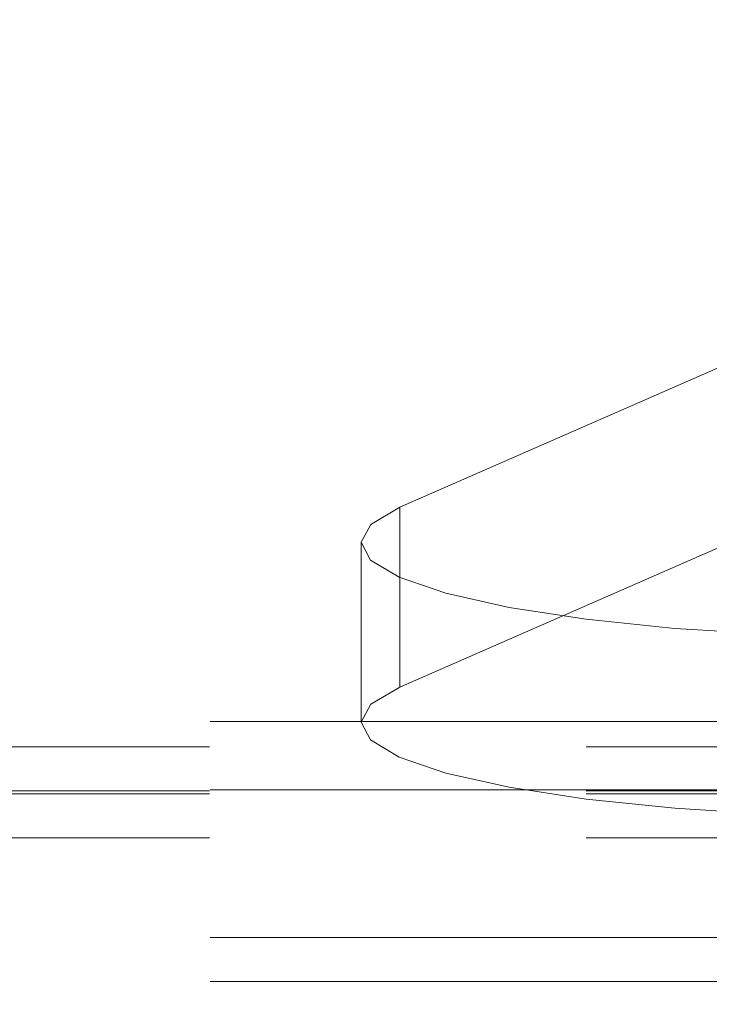
# Model space of a CAD drawing. Units: millimetres. Extents: x 1 to 5461, y 3 to 3864.
# Drawn here: x 2896 to 2911, y 2131 to 2153 of the extents above; entities that cross this region are included whole.
import ezdxf

# ---------------------------------------------------------------- set-up
doc = ezdxf.new("R2010")
doc.units = ezdxf.units.MM
doc.header["$LTSCALE"] = 13
doc.header["$PDSIZE"] = -1
doc.linetypes.add('HIDDEN', pattern=[1.905, 1.27, -0.635])
doc.dimstyles.new('ISO-25', dxfattribs={"dimtxt": 2.5, "dimasz": 2.5, "dimexe": 1.25, "dimexo": 0.625, "dimtad": 1, "dimtxsty": 'Standard', "dimcen": 2.5, "dimadec": 0, "dimazin": 0, "dimtfac": 1, "dimtmove": 0, "dimatfit": 3, "dimfxl": 1, "dimarcsym": 0})

# ---------------------------------------------------------------- blocks, each defined once
blk = doc.blocks.new('*D27')
at = {"color": 0, "lineweight": -2, "transparency": 16777216}
for p, q in [((2571.281, 2179.385), (2571.281, 2052.122)), ((3271.281, 2179.385), (3271.281, 2052.122)), ((2584.489, 2056.122), (3258.073, 2056.122))]:
    blk.add_line(p, q, dxfattribs=at)
at = {"color": 0, "transparency": 16777216}
for points in [[(2584.489, 2058.323), (2584.489, 2053.92), (2571.281, 2056.122)], [(3258.073, 2058.323), (3258.073, 2053.92), (3271.281, 2056.122)]]:
    blk.add_solid(points, dxfattribs=at)
at = {"layer": 'Defpoints', "color": 0, "transparency": 16777216}
for p in [(2571.281, 2183.385), (3271.281, 2183.385), (3271.281, 2056.122)]:
    blk.add_point(p, dxfattribs=at)
at = {"color": 0, "transparency": 16777216, "insert": (2921.281, 2072.218), "char_height": 14, "attachment_point": 5}
blk.add_mtext('{\\H1.42857x;W3}', dxfattribs=at)

msp = doc.modelspace()

# ---------------------------------------------------------------- linework, layer by layer
at = {"color": 7, "linetype": 'HIDDEN', "lineweight": 18}
for p, q in [((2904.173, 2142.328), (2912.961, 2146.171)), ((2904.173, 2138.388), (2904.173, 2142.328)), ((2904.173, 2138.388), (2912.961, 2142.231)), ((2903.325, 2141.559), (2903.325, 2137.619)), ((2916.531, 2137.634), (2536.781, 2137.634)), ((2536.781, 2137.08), (2916.531, 2137.08)), ((2916.531, 2136.134), (2536.781, 2136.134)), ((2536.781, 2136.116), (2916.531, 2136.116)), ((2536.781, 2136.052), (2916.531, 2136.052)), ((2536.781, 2135.088), (2916.531, 2135.088)), ((2916.531, 2132.905), (2536.781, 2132.905)), ((2916.531, 2131.941), (2536.781, 2131.941))]:
    msp.add_line(p, q, dxfattribs=at)
at = {"color": 7, "linetype": 'HIDDEN', "lineweight": 18, "flags": 128}
for points in [[(2904.173, 2142.328), (2903.54, 2141.951), (2903.325, 2141.561), (2903.535, 2141.171), (2904.163, 2140.794), (2905.186, 2140.444), (2906.568, 2140.134), (2908.26, 2139.874), (2910.202, 2139.674), (2912.325, 2139.541)], [(2912.325, 2135.602), (2910.202, 2135.735), (2908.26, 2135.935), (2906.568, 2136.195), (2905.186, 2136.505), (2904.163, 2136.855), (2903.535, 2137.231), (2903.325, 2137.622), (2903.54, 2138.012), (2904.173, 2138.388)]]:
    msp.add_lwpolyline(points, dxfattribs=at)

# ---------------------------------------------------------------- dimensions: what is measured, and where the dimension line sits
dim = msp.add_linear_dim(base=(3271.281, 2056.122), p1=(2571.281, 2183.385), p2=(3271.281, 2183.385), text='{\\H1.42857x;W3}', dimstyle='ISO-25', override={"dimtxt": 14, "dimasz": 13.208, "dimexe": 4, "dimexo": 4, "dimgap": 6.096, "dimtih": 1, "dimtoh": 1, "dimzin": 1, "dimadec": 2, "dimtzin": 1})
dim.commit()
dim.dimension.update_dxf_attribs({"geometry": '*D27', "text_midpoint": (2921.281, 2072.218)})

doc.saveas('drawing.dxf')
